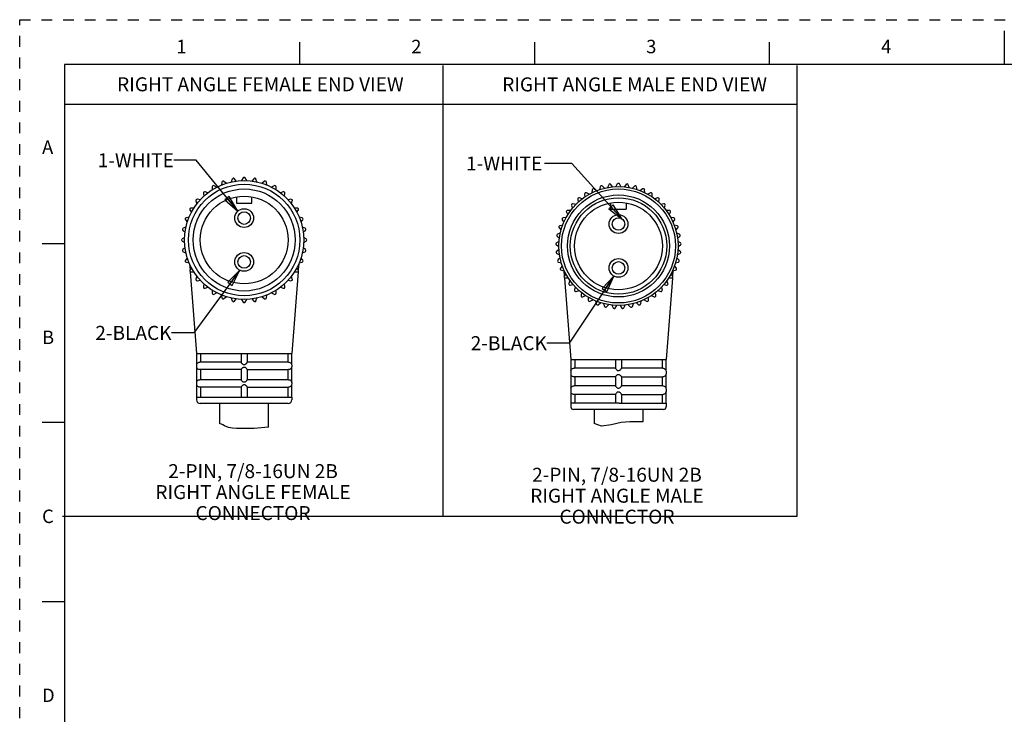
# Model space of a CAD drawing. Units: inches. Extents: x 0 to 22, y 0 to 17.
# Drawn here: x 0 to 11, y 9.2 to 17 of the extents above; entities that cross this region are included whole.
import ezdxf

# ---------------------------------------------------------------- set-up
doc = ezdxf.new("R2010")
doc.units = ezdxf.units.IN
doc.header["$LTSCALE"] = 1.21
doc.header["$MEASUREMENT"] = 0
doc.linetypes.add('HIDDEN', pattern=[0.2, 0.1, -0.1])
doc.layers.get('0').update_dxf_attribs({"linetype": 'CONTINUOUS'})
doc.layers.add('AXIS_PART', color=7, linetype='CONTINUOUS')
doc.layers.add('DEFAULT_2', color=8, linetype='HIDDEN')
doc.styles.get("Standard").update_dxf_attribs({"font": 'txt', "width": 0.8})
doc.styles.add('TEXTSTYLE_2', font='txt')
doc.dimstyles.get("Standard").update_dxf_attribs({"dimtxt": 0.15625, "dimasz": 0.1875, "dimexe": 0.18, "dimexo": 0.0625, "dimgap": 0.09, "dimtad": 0, "dimtih": 1, "dimtoh": 1, "dimzin": 4, "dimdsep": 46, "dimtxsty": 'STANDARD', "dimblk": 'CLOSED', "dimblk1": 'CLOSED', "dimblk2": 'CLOSED', "dimcen": 0.09, "dimadec": 0, "dimazin": 0, "dimtp": 0.05, "dimtm": 0.05, "dimtfac": 1, "dimtofl": 0, "dimtmove": 0, "dimatfit": 3, "dimldrblk": 'CLOSED', "dimfxl": 1, "dimtolj": 1, "dimtzin": 4, "dimarcsym": 0})

# ---------------------------------------------------------------- blocks, each defined once
blk = doc.blocks.new('_CLOSED')
at = {"color": 0, "linetype": 'BYBLOCK'}
for p, q in [((0, 0), (-1, 0.167)), ((-1, 0.167), (-1, -0.167)), ((-1, -0.167), (0, 0)), ((-1, 0), (0, 0))]:
    blk.add_line(p, q, dxfattribs=at)

msp = doc.modelspace()

# ---------------------------------------------------------------- linework, layer by layer
at = {"color": 7, "linetype": 'CONTINUOUS'}
for p, q in [((11, 16.874), (11, 16.499)), ((3.125, 16.75), (3.125, 16.5)), ((5.75, 16.75), (5.75, 16.5)), ((8.375, 16.75), (8.375, 16.5)), ((0.5, 16.5), (0.5, 0.5)), ((21.495, 16.5), (0.5, 16.5)), ((2.259, 15.185), (2.254, 15.152)), ((2.307, 15.172), (2.282, 15.193)), ((2.375, 15.218), (2.364, 15.187)), ((2.42, 15.197), (2.399, 15.223)), ((2.496, 15.231), (2.479, 15.202)), ((2.536, 15.202), (2.52, 15.231)), ((2.616, 15.223), (2.595, 15.197)), ((2.651, 15.187), (2.64, 15.218)), ((2.733, 15.193), (2.708, 15.172)), ((2.762, 15.152), (2.756, 15.185)), ((2.103, 15.065), (2.071, 15.077)), ((2.151, 15.132), (2.151, 15.099)), ((2.2, 15.128), (2.172, 15.144)), ((2.844, 15.144), (2.815, 15.128)), ((2.865, 15.099), (2.865, 15.132)), ((2.944, 15.077), (2.913, 15.065)), ((6.397, 15.099), (6.393, 15.066)), ((6.445, 15.089), (6.419, 15.109)), ((6.487, 15.133), (6.479, 15.101)), ((6.534, 15.117), (6.51, 15.14)), ((6.581, 15.155), (6.569, 15.125)), ((6.625, 15.132), (6.605, 15.159)), ((6.677, 15.164), (6.661, 15.135)), ((6.718, 15.135), (6.702, 15.164)), ((6.774, 15.159), (6.754, 15.132)), ((6.81, 15.125), (6.798, 15.155)), ((6.869, 15.14), (6.845, 15.117)), ((6.9, 15.101), (6.892, 15.133)), ((6.96, 15.109), (6.934, 15.089)), ((6.986, 15.066), (6.982, 15.099)), ((1.969, 14.974), (1.98, 14.943)), ((2.017, 14.987), (1.985, 14.993)), ((2.053, 15.061), (2.059, 15.028)), ((2.424, 15.021), (2.424, 14.951)), ((2.592, 14.951), (2.592, 15.021)), ((2.957, 15.028), (2.962, 15.061)), ((3.031, 14.993), (2.998, 14.987)), ((3.035, 14.943), (3.046, 14.974)), ((6.235, 14.994), (6.241, 14.961)), ((6.284, 14.998), (6.253, 15.009)), ((6.312, 15.052), (6.313, 15.019)), ((6.362, 15.049), (6.333, 15.065)), ((7.046, 15.065), (7.017, 15.049)), ((7.066, 15.019), (7.067, 15.052)), ((7.126, 15.009), (7.095, 14.998)), ((7.139, 14.961), (7.144, 14.994)), ((1.901, 14.874), (1.918, 14.845)), ((1.947, 14.895), (1.914, 14.895)), ((2.424, 14.951), (2.592, 14.951)), ((3.102, 14.895), (3.069, 14.895)), ((3.097, 14.845), (3.114, 14.874)), ((6.155, 14.866), (6.122, 14.868)), ((6.166, 14.925), (6.177, 14.894)), ((6.215, 14.936), (6.183, 14.943)), ((6.606, 14.883), (6.606, 14.953)), ((6.606, 14.883), (6.774, 14.883)), ((6.774, 14.953), (6.774, 14.883)), ((7.196, 14.943), (7.164, 14.936)), ((7.202, 14.894), (7.213, 14.925)), ((7.257, 14.868), (7.224, 14.866)), ((1.852, 14.764), (1.874, 14.738)), ((1.893, 14.792), (1.861, 14.786)), ((3.155, 14.786), (3.122, 14.792)), ((3.142, 14.738), (3.163, 14.764)), ((6.061, 14.763), (6.08, 14.736)), ((6.105, 14.788), (6.072, 14.785)), ((6.108, 14.848), (6.123, 14.818)), ((7.256, 14.818), (7.271, 14.848)), ((7.307, 14.785), (7.274, 14.788)), ((7.299, 14.736), (7.318, 14.763)), ((1.823, 14.646), (1.848, 14.625)), ((1.858, 14.682), (1.827, 14.67)), ((3.188, 14.67), (3.157, 14.682)), ((3.167, 14.625), (3.192, 14.646)), ((6.027, 14.673), (6.049, 14.649)), ((6.067, 14.703), (6.034, 14.696)), ((7.345, 14.696), (7.313, 14.703)), ((7.33, 14.649), (7.352, 14.673)), ((1.843, 14.567), (1.815, 14.55)), ((1.815, 14.526), (1.843, 14.509)), ((3.201, 14.55), (3.172, 14.567)), ((3.172, 14.509), (3.201, 14.526)), ((6.027, 14.522), (5.997, 14.507)), ((6.005, 14.579), (6.03, 14.558)), ((6.04, 14.614), (6.009, 14.603)), ((7.37, 14.603), (7.339, 14.614)), ((7.349, 14.558), (7.374, 14.579)), ((7.382, 14.507), (7.353, 14.522)), ((0.25, 14.5), (0.5, 14.5)), ((1.848, 14.451), (1.823, 14.43)), ((3.192, 14.43), (3.167, 14.451)), ((5.997, 14.483), (6.025, 14.465)), ((6.026, 14.43), (5.999, 14.41)), ((7.38, 14.41), (7.353, 14.43)), ((7.355, 14.465), (7.383, 14.483)), ((1.827, 14.406), (1.858, 14.394)), ((1.874, 14.338), (1.852, 14.312)), ((3.163, 14.312), (3.142, 14.338)), ((3.157, 14.394), (3.188, 14.406)), ((6.002, 14.386), (6.032, 14.373)), ((6.038, 14.338), (6.014, 14.315)), ((7.365, 14.315), (7.341, 14.338)), ((7.347, 14.373), (7.377, 14.386)), ((1.861, 14.29), (1.893, 14.284)), ((1.918, 14.231), (1.901, 14.202)), ((3.114, 14.202), (3.097, 14.231)), ((3.122, 14.284), (3.155, 14.29)), ((6.02, 14.291), (6.052, 14.282)), ((6.063, 14.248), (6.042, 14.222)), ((6.052, 14.2), (6.084, 14.195)), ((7.295, 14.195), (7.328, 14.2)), ((7.337, 14.222), (7.316, 14.248)), ((7.327, 14.282), (7.359, 14.291)), ((1.914, 14.181), (1.947, 14.181)), ((1.98, 14.133), (1.969, 14.102)), ((1.985, 14.083), (2.017, 14.089)), ((2.998, 14.089), (3.031, 14.083)), ((3.046, 14.102), (3.035, 14.133)), ((3.069, 14.181), (3.102, 14.181)), ((6.1, 14.163), (6.083, 14.135)), ((6.095, 14.114), (6.128, 14.114)), ((6.148, 14.084), (6.136, 14.053)), ((7.243, 14.053), (7.231, 14.084)), ((7.251, 14.114), (7.284, 14.114)), ((7.296, 14.135), (7.279, 14.163)), ((2.059, 14.047), (2.053, 14.015)), ((2.071, 13.999), (2.103, 14.011)), ((2.151, 13.977), (2.151, 13.944)), ((2.865, 13.944), (2.865, 13.977)), ((2.913, 14.011), (2.944, 13.999)), ((2.962, 14.015), (2.957, 14.047)), ((6.151, 14.034), (6.184, 14.039)), ((6.207, 14.013), (6.199, 13.98)), ((6.217, 13.964), (6.249, 13.973)), ((7.13, 13.973), (7.162, 13.964)), ((7.18, 13.98), (7.172, 14.013)), ((7.195, 14.039), (7.228, 14.034)), ((2.172, 13.932), (2.2, 13.948)), ((2.254, 13.923), (2.259, 13.891)), ((2.282, 13.883), (2.307, 13.904)), ((2.364, 13.889), (2.375, 13.858)), ((2.399, 13.853), (2.42, 13.879)), ((2.479, 13.874), (2.496, 13.845)), ((2.52, 13.845), (2.536, 13.874)), ((2.595, 13.879), (2.616, 13.853)), ((2.64, 13.858), (2.651, 13.889)), ((2.708, 13.904), (2.733, 13.883)), ((2.756, 13.891), (2.762, 13.923)), ((2.815, 13.948), (2.844, 13.932)), ((6.276, 13.95), (6.272, 13.917)), ((6.292, 13.903), (6.322, 13.916)), ((6.352, 13.897), (6.353, 13.864)), ((6.375, 13.853), (6.403, 13.871)), ((6.976, 13.871), (7.004, 13.853)), ((7.026, 13.864), (7.027, 13.897)), ((7.057, 13.916), (7.087, 13.903)), ((7.107, 13.917), (7.103, 13.95)), ((6.435, 13.856), (6.441, 13.824)), ((6.464, 13.815), (6.489, 13.836)), ((6.523, 13.827), (6.534, 13.795)), ((6.557, 13.79), (6.579, 13.815)), ((6.615, 13.81), (6.629, 13.78)), ((6.653, 13.778), (6.672, 13.806)), ((6.707, 13.806), (6.726, 13.778)), ((6.75, 13.78), (6.764, 13.81)), ((6.8, 13.815), (6.822, 13.79)), ((6.845, 13.795), (6.856, 13.827)), ((6.89, 13.836), (6.915, 13.815)), ((6.938, 13.824), (6.944, 13.856)), ((1.977, 13.271), (1.977, 13.148)), ((2.019, 13.271), (2.019, 13.173)), ((2.473, 13.271), (2.473, 13.172)), ((2.543, 13.271), (2.543, 13.172)), ((2.996, 13.271), (2.996, 13.173)), ((3.038, 13.271), (3.038, 13.148)), ((6.158, 13.204), (7.221, 13.204)), ((6.159, 13.204), (6.159, 13.08)), ((6.201, 13.204), (6.201, 13.106)), ((6.655, 13.204), (6.655, 13.105)), ((6.725, 13.204), (6.725, 13.105)), ((7.178, 13.204), (7.178, 13.106)), ((7.22, 13.204), (7.22, 13.08)), ((1.977, 13.148), (1.976, 13.138)), ((1.976, 13.138), (1.976, 13.124)), ((1.976, 13.124), (1.977, 13.114)), ((1.977, 13.114), (1.977, 12.952)), ((2.473, 13.173), (2.012, 13.173)), ((2.473, 13.172), (2.474, 13.17)), ((2.543, 13.09), (2.542, 13.092)), ((3.003, 13.173), (2.543, 13.173)), ((3.038, 13.148), (3.04, 13.138)), ((3.04, 13.124), (3.038, 13.114)), ((3.038, 13.114), (3.038, 12.952)), ((3.04, 13.138), (3.04, 13.124)), ((6.655, 13.106), (6.194, 13.106)), ((7.185, 13.106), (6.725, 13.106)), ((2.008, 13.089), (2.005, 13.09)), ((2.012, 13.089), (2.008, 13.089)), ((2.473, 13.089), (2.012, 13.089)), ((2.019, 13.089), (2.019, 12.977)), ((2.473, 13.09), (2.473, 12.976)), ((2.543, 13.09), (2.543, 12.976)), ((2.543, 13.089), (3.003, 13.089)), ((2.996, 13.089), (2.996, 12.977)), ((6.159, 13.08), (6.158, 13.071)), ((6.158, 13.071), (6.158, 13.043)), ((6.158, 13.043), (6.159, 13.033)), ((6.159, 13.033), (6.159, 12.884)), ((6.187, 13.008), (6.178, 13.011)), ((6.655, 13.008), (6.194, 13.008)), ((6.201, 13.008), (6.201, 12.91)), ((6.655, 13.008), (6.655, 12.909)), ((6.725, 13.008), (7.185, 13.008)), ((6.725, 13.008), (6.725, 12.909)), ((7.178, 13.008), (7.178, 12.91)), ((7.22, 13.08), (7.222, 13.071)), ((7.222, 13.043), (7.22, 13.033)), ((7.22, 13.033), (7.22, 12.884)), ((7.222, 13.071), (7.222, 13.043)), ((1.977, 12.952), (1.976, 12.942)), ((1.976, 12.942), (1.976, 12.928)), ((1.976, 12.928), (1.977, 12.918)), ((1.977, 12.918), (1.977, 12.781)), ((2.008, 12.893), (2.005, 12.894)), ((2.012, 12.893), (2.008, 12.893)), ((2.473, 12.977), (2.012, 12.977)), ((2.473, 12.893), (2.012, 12.893)), ((2.019, 12.893), (2.019, 12.781)), ((2.473, 12.976), (2.474, 12.974)), ((2.473, 12.894), (2.473, 12.781)), ((2.543, 12.894), (2.542, 12.896)), ((3.003, 12.977), (2.543, 12.977)), ((2.543, 12.894), (2.543, 12.781)), ((2.543, 12.893), (3.003, 12.893)), ((2.996, 12.893), (2.996, 12.781)), ((3.038, 12.952), (3.04, 12.942)), ((3.04, 12.928), (3.038, 12.918)), ((3.038, 12.918), (3.038, 12.781)), ((3.04, 12.942), (3.04, 12.928)), ((6.159, 12.884), (6.158, 12.875)), ((6.158, 12.875), (6.158, 12.847)), ((6.655, 12.91), (6.194, 12.91)), ((7.185, 12.91), (6.725, 12.91)), ((7.22, 12.884), (7.222, 12.875)), ((7.222, 12.875), (7.222, 12.847)), ((6.158, 12.847), (6.159, 12.837)), ((6.159, 12.837), (6.159, 12.714)), ((6.187, 12.812), (6.178, 12.815)), ((6.655, 12.812), (6.194, 12.812)), ((6.201, 12.812), (6.201, 12.714)), ((6.655, 12.812), (6.655, 12.714)), ((6.725, 12.812), (7.185, 12.812)), ((6.725, 12.812), (6.725, 12.714)), ((7.178, 12.812), (7.178, 12.714)), ((7.222, 12.847), (7.22, 12.837)), ((7.22, 12.837), (7.22, 12.714)), ((2.998, 12.711), (2.018, 12.711)), ((6.682, 12.714), (6.158, 12.714)), ((6.697, 12.714), (6.683, 12.714)), ((6.697, 12.714), (7.221, 12.714)), ((7.194, 12.644), (6.186, 12.644)), ((0.5, 12.5), (0.25, 12.5)), ((2.253, 12.481), (2.235, 12.483)), ((2.235, 12.483), (2.235, 12.483)), ((2.271, 12.473), (2.253, 12.481)), ((2.288, 12.462), (2.271, 12.473)), ((2.332, 12.444), (2.288, 12.462)), ((2.377, 12.435), (2.332, 12.444)), ((2.422, 12.431), (2.377, 12.435)), ((2.618, 12.43), (2.422, 12.431)), ((2.781, 12.448), (2.618, 12.43)), ((6.499, 12.459), (6.417, 12.488)), ((6.607, 12.473), (6.499, 12.459)), ((6.719, 12.498), (6.607, 12.473)), ((6.815, 12.506), (6.719, 12.498)), ((6.907, 12.505), (6.815, 12.506)), ((6.963, 12.505), (6.907, 12.505)), ((0.25, 10.5), (0.5, 10.5))]:
    msp.add_line(p, q, dxfattribs=at)
at = {"color": 2, "linetype": 'CONTINUOUS'}
for p, q in [((4.728, 16.489), (4.728, 11.448)), ((8.681, 16.489), (8.681, 11.448)), ((8.681, 16.053), (0.496, 16.053)), ((8.681, 11.448), (0.477, 11.448))]:
    msp.add_line(p, q, dxfattribs=at)
at = {"color": 7, "linetype": 'CONTINUOUS'}
for points in [[(1.977, 13.148), (1.977, 13.148), (1.978, 13.15), (1.979, 13.153), (1.981, 13.156), (1.984, 13.159), (1.987, 13.163), (1.992, 13.167), (1.998, 13.17), (2.005, 13.172)], [(2.005, 13.09), (1.998, 13.092), (1.992, 13.095), (1.987, 13.099), (1.984, 13.103), (1.981, 13.106), (1.979, 13.109), (1.978, 13.112), (1.977, 13.114), (1.977, 13.114)], [(2.005, 13.172), (2.008, 13.173), (2.012, 13.173)], [(2.501, 13.114), (2.496, 13.113), (2.492, 13.111), (2.488, 13.108), (2.485, 13.104), (2.481, 13.101), (2.478, 13.098), (2.476, 13.095), (2.474, 13.092), (2.473, 13.09)], [(2.474, 13.17), (2.476, 13.167), (2.479, 13.163), (2.483, 13.159), (2.486, 13.156), (2.49, 13.153), (2.493, 13.15), (2.497, 13.148), (2.501, 13.148)], [(2.501, 13.148), (2.504, 13.148), (2.508, 13.148)], [(2.508, 13.114), (2.504, 13.114), (2.501, 13.114)], [(2.508, 13.148), (2.511, 13.148), (2.515, 13.148)], [(2.515, 13.114), (2.511, 13.114), (2.508, 13.114)], [(2.515, 13.148), (2.519, 13.148), (2.522, 13.15), (2.526, 13.153), (2.529, 13.156), (2.533, 13.159), (2.536, 13.163), (2.539, 13.167), (2.542, 13.17), (2.543, 13.172)], [(2.542, 13.092), (2.539, 13.095), (2.536, 13.099), (2.533, 13.103), (2.529, 13.106), (2.526, 13.109), (2.522, 13.112), (2.518, 13.114), (2.515, 13.114)], [(3.003, 13.173), (3.007, 13.173), (3.01, 13.172)], [(3.01, 13.172), (3.018, 13.17), (3.024, 13.167), (3.029, 13.163), (3.032, 13.159), (3.034, 13.156), (3.036, 13.153), (3.037, 13.15), (3.038, 13.148), (3.038, 13.148)], [(3.038, 13.114), (3.038, 13.113), (3.037, 13.111), (3.035, 13.108), (3.033, 13.104), (3.03, 13.101), (3.027, 13.098), (3.023, 13.095), (3.017, 13.092), (3.01, 13.09)], [(6.161, 13.085), (6.163, 13.089), (6.166, 13.093)], [(6.166, 13.093), (6.171, 13.098), (6.178, 13.102), (6.187, 13.105)], [(6.187, 13.105), (6.19, 13.105), (6.194, 13.106)], [(6.655, 13.105), (6.656, 13.102), (6.659, 13.098), (6.663, 13.093), (6.668, 13.089), (6.673, 13.085), (6.677, 13.081), (6.683, 13.08)], [(6.697, 13.08), (6.702, 13.082), (6.707, 13.085), (6.711, 13.089), (6.716, 13.093), (6.72, 13.098), (6.723, 13.102), (6.725, 13.105)], [(7.185, 13.106), (7.189, 13.105), (7.192, 13.105)], [(7.192, 13.105), (7.202, 13.101), (7.209, 13.096), (7.214, 13.091), (7.218, 13.086), (7.219, 13.082), (7.22, 13.08)], [(3.01, 13.09), (3.007, 13.089), (3.003, 13.089)], [(6.159, 13.08), (6.159, 13.082), (6.161, 13.085)], [(6.178, 13.011), (6.171, 13.016), (6.166, 13.02), (6.163, 13.025), (6.161, 13.029), (6.159, 13.032), (6.159, 13.033)], [(6.194, 13.008), (6.19, 13.008), (6.187, 13.008)], [(6.683, 13.033), (6.677, 13.032), (6.672, 13.028), (6.668, 13.024), (6.664, 13.02), (6.659, 13.016), (6.656, 13.011), (6.655, 13.008)], [(6.683, 13.08), (6.686, 13.08), (6.69, 13.08)], [(6.69, 13.033), (6.686, 13.033), (6.683, 13.033)], [(6.69, 13.08), (6.693, 13.08), (6.697, 13.08)], [(6.697, 13.033), (6.693, 13.033), (6.69, 13.033)], [(6.725, 13.008), (6.723, 13.011), (6.72, 13.016), (6.715, 13.02), (6.711, 13.025), (6.706, 13.028), (6.702, 13.032), (6.697, 13.033)], [(7.192, 13.008), (7.189, 13.008), (7.185, 13.008)], [(7.213, 13.02), (7.208, 13.016), (7.201, 13.011), (7.192, 13.008)], [(7.218, 13.029), (7.216, 13.025), (7.213, 13.02)], [(7.22, 13.033), (7.22, 13.032), (7.218, 13.029)], [(1.977, 12.952), (1.977, 12.952), (1.978, 12.954), (1.979, 12.957), (1.981, 12.96), (1.984, 12.963), (1.987, 12.967), (1.992, 12.971), (1.998, 12.974), (2.005, 12.976)], [(2.005, 12.894), (1.998, 12.896), (1.992, 12.899), (1.987, 12.903), (1.984, 12.907), (1.981, 12.91), (1.979, 12.913), (1.978, 12.916), (1.977, 12.918), (1.977, 12.918)], [(2.005, 12.976), (2.008, 12.977), (2.012, 12.977)], [(2.501, 12.918), (2.496, 12.917), (2.492, 12.915), (2.488, 12.912), (2.485, 12.908), (2.481, 12.905), (2.478, 12.902), (2.476, 12.899), (2.474, 12.896), (2.473, 12.894)], [(2.474, 12.974), (2.476, 12.971), (2.479, 12.967), (2.483, 12.963), (2.486, 12.96), (2.49, 12.957), (2.493, 12.954), (2.497, 12.952), (2.501, 12.952)], [(2.501, 12.952), (2.504, 12.952), (2.508, 12.952)], [(2.508, 12.918), (2.504, 12.918), (2.501, 12.918)], [(2.508, 12.952), (2.511, 12.952), (2.515, 12.952)], [(2.515, 12.918), (2.511, 12.918), (2.508, 12.918)], [(2.515, 12.952), (2.519, 12.952), (2.522, 12.954), (2.526, 12.957), (2.529, 12.96), (2.533, 12.963), (2.536, 12.967), (2.539, 12.971), (2.542, 12.974), (2.543, 12.976)], [(2.542, 12.896), (2.539, 12.899), (2.536, 12.903), (2.533, 12.907), (2.529, 12.91), (2.526, 12.913), (2.522, 12.916), (2.518, 12.918), (2.515, 12.918)], [(3.003, 12.977), (3.007, 12.977), (3.01, 12.976)], [(3.01, 12.894), (3.007, 12.893), (3.003, 12.893)], [(3.01, 12.976), (3.018, 12.974), (3.024, 12.971), (3.029, 12.967), (3.032, 12.963), (3.034, 12.96), (3.036, 12.957), (3.037, 12.954), (3.038, 12.952), (3.038, 12.952)], [(3.038, 12.918), (3.038, 12.917), (3.037, 12.915), (3.035, 12.912), (3.033, 12.908), (3.03, 12.905), (3.027, 12.902), (3.023, 12.899), (3.017, 12.896), (3.01, 12.894)], [(6.159, 12.884), (6.159, 12.886), (6.161, 12.889)], [(6.161, 12.889), (6.163, 12.893), (6.166, 12.897)], [(6.166, 12.897), (6.171, 12.902), (6.178, 12.906), (6.187, 12.909)], [(6.187, 12.909), (6.19, 12.909), (6.194, 12.91)], [(6.655, 12.909), (6.656, 12.906), (6.659, 12.902), (6.663, 12.897), (6.668, 12.893), (6.673, 12.889), (6.677, 12.885), (6.683, 12.884)], [(6.683, 12.884), (6.686, 12.884), (6.69, 12.884)], [(6.69, 12.884), (6.693, 12.884), (6.697, 12.884)], [(6.697, 12.884), (6.702, 12.886), (6.707, 12.889), (6.711, 12.893), (6.716, 12.897), (6.72, 12.902), (6.723, 12.906), (6.725, 12.909)], [(7.185, 12.91), (7.189, 12.909), (7.192, 12.909)], [(7.192, 12.909), (7.202, 12.905), (7.209, 12.9), (7.214, 12.895), (7.218, 12.89), (7.219, 12.886), (7.22, 12.884)], [(6.178, 12.815), (6.171, 12.82), (6.166, 12.824), (6.163, 12.829), (6.161, 12.833), (6.159, 12.836), (6.159, 12.837)], [(6.194, 12.812), (6.19, 12.812), (6.187, 12.812)], [(6.683, 12.837), (6.677, 12.836), (6.672, 12.832), (6.668, 12.828), (6.664, 12.824), (6.659, 12.82), (6.656, 12.815), (6.655, 12.812)], [(6.69, 12.837), (6.686, 12.837), (6.683, 12.837)], [(6.697, 12.837), (6.693, 12.837), (6.69, 12.837)], [(6.725, 12.812), (6.723, 12.815), (6.72, 12.82), (6.715, 12.824), (6.711, 12.829), (6.706, 12.832), (6.702, 12.836), (6.697, 12.837)], [(7.192, 12.812), (7.189, 12.812), (7.185, 12.812)], [(7.213, 12.824), (7.208, 12.82), (7.201, 12.815), (7.192, 12.812)], [(7.218, 12.833), (7.216, 12.829), (7.213, 12.824)], [(7.22, 12.837), (7.22, 12.836), (7.218, 12.833)]]:
    msp.add_lwpolyline(points, dxfattribs=at)
for centre, radius in [((2.508, 14.538), 0.665), ((2.508, 14.538), 0.623), ((6.69, 14.471), 0.665), ((2.508, 14.538), 0.49), ((6.69, 14.471), 0.49)]:
    msp.add_circle(centre, radius, dxfattribs=at)
for centre, radius, start, end in [((2.273, 15.183), 0.014, 50, 170), ((2.389, 15.214), 0.014, 40, 160), ((2.508, 15.224), 0.014, 30, 150), ((2.627, 15.214), 0.014, 20, 140), ((2.742, 15.183), 0.014, 10, 130), ((2.067, 15.063), 0.014, 70, 190), ((2.165, 15.132), 0.014, 60, 180), ((2.851, 15.132), 0.014, 0, 120), ((2.949, 15.063), 0.014, 350, 110), ((6.411, 15.097), 0.014, 54, 174), ((6.5, 15.13), 0.014, 46, 166), ((6.594, 15.15), 0.014, 38, 158), ((6.69, 15.157), 0.014, 30, 150), ((6.785, 15.15), 0.014, 22, 142), ((6.879, 15.13), 0.014, 14, 134), ((6.969, 15.097), 0.014, 6, 126), ((1.982, 14.979), 0.014, 80, 200), ((3.033, 14.979), 0.014, 340, 100), ((6.249, 14.996), 0.014, 70, 190), ((6.326, 15.052), 0.014, 62, 182), ((7.053, 15.052), 0.014, 358, 118), ((7.13, 14.996), 0.014, 350, 110), ((1.914, 14.881), 0.014, 90, 210), ((3.102, 14.881), 0.014, 330, 90), ((6.121, 14.854), 0.014, 86, 206), ((6.18, 14.93), 0.014, 78, 198), ((7.199, 14.93), 0.014, 342, 102), ((7.258, 14.854), 0.014, 334, 94), ((1.863, 14.773), 0.014, 100, 220), ((3.152, 14.773), 0.014, 320, 80), ((6.073, 14.771), 0.014, 94, 214), ((7.306, 14.771), 0.014, 326, 86), ((1.832, 14.657), 0.014, 110, 230), ((3.183, 14.657), 0.014, 310, 70), ((6.037, 14.683), 0.014, 102, 222), ((7.342, 14.683), 0.014, 318, 78), ((1.822, 14.538), 0.014, 120, 240), ((3.194, 14.538), 0.014, 300, 60), ((6.014, 14.59), 0.014, 110, 230), ((7.365, 14.59), 0.014, 310, 70), ((1.832, 14.419), 0.014, 130, 250), ((3.183, 14.419), 0.014, 290, 50), ((6.004, 14.495), 0.014, 118, 238), ((7.375, 14.495), 0.014, 302, 62), ((1.863, 14.303), 0.014, 140, 260), ((3.152, 14.303), 0.014, 280, 40), ((6.007, 14.399), 0.014, 126, 246), ((6.024, 14.305), 0.014, 134, 254), ((7.355, 14.305), 0.014, 286, 46), ((7.372, 14.399), 0.014, 294, 54), ((1.914, 14.195), 0.014, 150, 270), ((3.102, 14.195), 0.014, 270, 30), ((6.053, 14.214), 0.014, 142, 262), ((7.326, 14.214), 0.014, 278, 38), ((1.982, 14.097), 0.014, 160, 280), ((3.033, 14.097), 0.014, 260, 20), ((6.095, 14.128), 0.014, 150, 270), ((7.284, 14.128), 0.014, 270, 30), ((2.067, 14.012), 0.014, 170, 290), ((2.949, 14.012), 0.014, 250, 10), ((6.149, 14.048), 0.014, 158, 278), ((6.213, 13.977), 0.014, 166, 286), ((7.166, 13.977), 0.014, 254, 14), ((7.23, 14.048), 0.014, 262, 22), ((2.165, 13.944), 0.014, 180, 300), ((2.273, 13.893), 0.014, 190, 310), ((2.742, 13.893), 0.014, 230, 350), ((2.851, 13.944), 0.014, 240, 360), ((6.286, 13.916), 0.014, 174, 294), ((6.367, 13.865), 0.014, 182, 302), ((7.012, 13.865), 0.014, 238, 358), ((7.093, 13.916), 0.014, 246, 6), ((2.389, 13.862), 0.014, 200, 320), ((2.508, 13.852), 0.014, 210, 330), ((2.627, 13.862), 0.014, 220, 340), ((6.455, 13.826), 0.014, 190, 310), ((6.547, 13.8), 0.014, 198, 318), ((6.642, 13.786), 0.014, 206, 326), ((6.737, 13.786), 0.014, 214, 334), ((6.832, 13.8), 0.014, 222, 342), ((6.924, 13.826), 0.014, 230, 350), ((2.018, 12.753), 0.042, 180, 270), ((2.998, 12.753), 0.042, 270, 360), ((6.186, 12.672), 0.028, 180, 270), ((7.194, 12.672), 0.028, 270, 360)]:
    msp.add_arc(centre, radius, start, end, dxfattribs=at)
at = {"layer": 'AXIS_PART', "color": 7, "linetype": 'CONTINUOUS'}
for p, q in [((1.898, 14.271), (1.903, 14.205)), ((3.117, 14.271), (3.112, 14.205)), ((6.081, 14.195), (6.085, 14.138)), ((7.298, 14.195), (7.294, 14.138)), ((1.905, 14.184), (1.976, 13.271)), ((3.11, 14.184), (3.04, 13.271)), ((6.087, 14.113), (6.158, 13.204)), ((7.292, 14.113), (7.222, 13.204)), ((1.976, 13.271), (3.04, 13.271)), ((1.976, 12.781), (3.04, 12.781)), ((1.976, 12.781), (1.976, 12.753)), ((3.04, 12.781), (3.04, 12.753)), ((2.235, 12.483), (2.235, 12.711)), ((2.781, 12.448), (2.781, 12.711)), ((6.158, 12.714), (6.158, 12.672)), ((7.222, 12.714), (7.222, 12.672)), ((6.417, 12.644), (6.417, 12.488)), ((6.963, 12.644), (6.963, 12.505))]:
    msp.add_line(p, q, dxfattribs=at)
for centre, radius in [((2.508, 14.538), 0.57), ((6.69, 14.471), 0.637), ((6.69, 14.471), 0.57), ((6.69, 14.471), 0.539), ((2.508, 14.783), 0.105), ((2.508, 14.783), 0.07), ((6.69, 14.716), 0.105), ((6.69, 14.716), 0.07), ((2.508, 14.293), 0.105), ((2.508, 14.293), 0.07), ((6.69, 14.226), 0.105), ((6.69, 14.226), 0.07)]:
    msp.add_circle(centre, radius, dxfattribs=at)
at = {"layer": 'DEFAULT_2', "color": 8, "linetype": 'HIDDEN'}
for p, q in [((0, 0), (0, 17)), ((0, 17), (22, 17))]:
    msp.add_line(p, q, dxfattribs=at)

# ---------------------------------------------------------------- texts
at = {"color": 2, "linetype": 'CONTINUOUS', "char_height": 0.15, "attachment_point": 1, "line_spacing_factor": 0.9, "style": 'TEXTSTYLE_2'}
for s, insert, width in [('\\Q0.000018724;1', (1.75, 16.775), 0.0625), ('\\Q0.000018724;2', (4.375, 16.775), 0.1375), ('\\Q0.000018724;3', (7, 16.775), 0.1375), ('\\Q0.000018724;4', (9.625, 16.775), 0.15), ('\\Q0.000018724;A', (0.25, 15.65), 0.15), ('\\Q0.000018724;B', (0.25, 13.525), 0.1375), ('\\Q0.000018724;C', (0.25, 11.525), 0.15), ('\\Q0.000018724;D', (0.25, 9.525), 0.15)]:
    msp.add_mtext(s, dxfattribs=dict(at, insert=insert, width=width))
at = {"color": 2, "linetype": 'CONTINUOUS', "line_spacing_factor": 0.9}
for s, insert, char_height, width, attachment_point in [('RIGHT ANGLE FEMALE END VIEW', (2.689, 16.356), 0.15625, 3.375, 2), ('RIGHT ANGLE MALE END VIEW', (6.87, 16.355), 0.15625, 3.125, 2), ('1-WHITE', (1.722, 15.507), 0.1562, 0.875, 3), ('1-WHITE', (4.988, 15.471), 0.1562, 0.875, 1), ('2-BLACK', (1.696, 13.578), 0.1562, 0.875, 3), ('2-BLACK', (5.89, 13.463), 0.1562, 0.875, 3), ('2-PIN, 7/8-16UN 2B\\PRIGHT ANGLE FEMALE CONNECTOR', (2.607, 12.033), 0.15625, 3.5, 2), ('2-PIN, 7/8-16UN 2B\\PRIGHT ANGLE MALE CONNECTOR', (6.673, 11.993), 0.15625, 3.25, 2)]:
    msp.add_mtext(s, dxfattribs=dict(at, insert=insert, char_height=char_height, width=width, attachment_point=attachment_point))

# ---------------------------------------------------------------- leaders
at = {"color": 2, "linetype": 'CONTINUOUS'}
for points in [[(2.436, 14.86), (1.972, 15.429), (1.722, 15.429)], [(6.733, 14.77), (6.167, 15.393), (5.863, 15.393)], [(2.461, 14.199), (1.946, 13.499), (1.696, 13.499)], [(6.639, 14.133), (6.14, 13.385), (5.89, 13.385)]]:
    msp.add_leader(points, dimstyle='STANDARD', override={"dimtad": 0}, dxfattribs=at)

doc.saveas('drawing.dxf')
